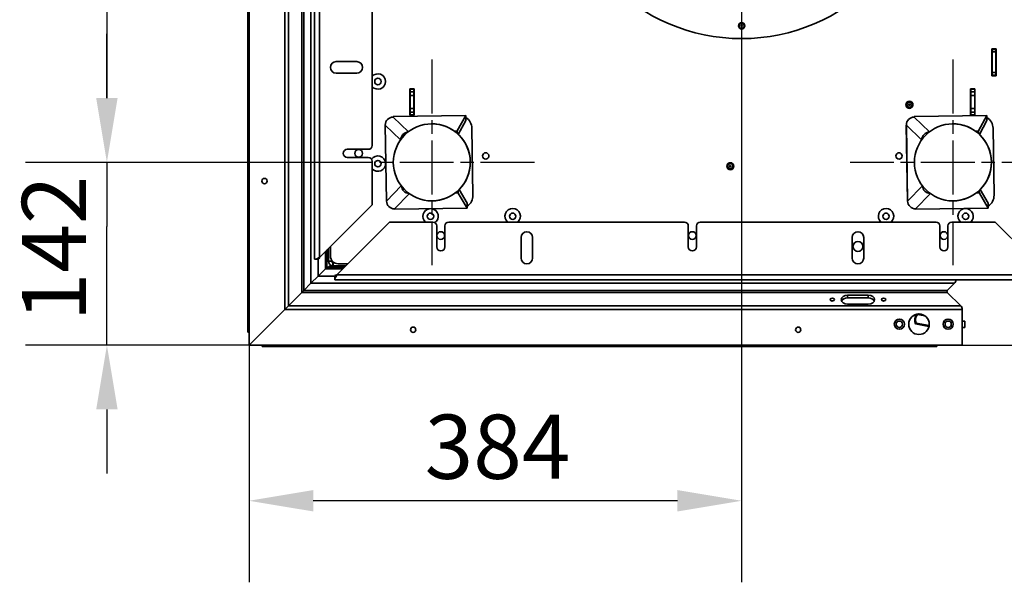
# Model space of a CAD drawing. Units: millimetres. Extents: x 10 to 292, y 5 to 205.
# Drawn here: x 166 to 204, y 60 to 82 of the extents above; entities that cross this region are included whole.
import ezdxf

# ---------------------------------------------------------------- set-up
doc = ezdxf.new("R2010")
doc.units = ezdxf.units.MM
doc.linetypes.add('CHAIN', pattern=[0.3543, 0.2362, -0.0295, 0.0591, -0.0295])
for name, color, linetype, lineweight in [('Bemaßungen(DIN)', 7, 'Continuous', 25), ('Mittelpunktmarkierung(DIN)', 7, 'Continuous', 25), ('Sichtbare Kanten(DIN)', 7, 'Continuous', 35), ('Sichtbare tangentiale Kanten(DIN)', 7, 'Continuous', 35)]:
    doc.layers.add(name, color=color, linetype=linetype, lineweight=lineweight)
doc.styles.add('Aktuell-BSI', font='arial.ttf')
doc.dimstyles.new('STANDARD-DIN-Ortner', dxfattribs={"dimtxt": 2.5, "dimasz": 2.5, "dimexe": 3.175, "dimexo": 0, "dimgap": 0.8, "dimtad": 1, "dimdec": 1, "dimrnd": 1e-08, "dimtxsty": 'Aktuell-BSI', "dimcen": 0.09, "dimdle": 10, "dimclrd": 7, "dimclre": 7, "dimclrt": 7, "dimadec": 0, "dimazin": 2, "dimtfac": 1.4, "dimtmove": 0, "dimatfit": 3, "dimfxl": 1, "dimtolj": 1, "dimtzin": 0, "dimlwd": 25, "dimlwe": 25, "dimarcsym": 0})

# ---------------------------------------------------------------- blocks, each defined once
blk = doc.blocks.new('*D10')
at = {"layer": 'Bemaßungen(DIN)', "color": 7, "linetype": 'Continuous', "lineweight": 25, "transparency": 16777216}
for p, q in [((177.58, 96.734), (165.747, 96.734)), ((168.922, 94.234), (168.922, 78.934)), ((177.58, 76.434), (165.747, 76.434))]:
    blk.add_line(p, q, dxfattribs=at)
at = {"layer": 'Bemaßungen(DIN)', "color": 7, "linetype": 'Continuous', "transparency": 16777216}
for points in [[(168.505, 94.234), (169.338, 94.234), (168.922, 96.734)], [(168.505, 78.934), (169.338, 78.934), (168.922, 76.434)]]:
    blk.add_solid(points, dxfattribs=at)
at = {"layer": 'Defpoints', "color": 0, "linetype": 'Continuous', "transparency": 16777216}
for p in [(177.58, 96.734), (168.922, 76.434), (177.58, 76.434)]:
    blk.add_point(p, dxfattribs=at)
at = {"layer": 'Bemaßungen(DIN)', "color": 7, "linetype": 'Continuous', "lineweight": 25, "transparency": 16777216, "insert": (165.569, 83.773), "char_height": 2.5, "attachment_point": 1, "rotation": 90, "style": 'Aktuell-BSI'}
blk.add_mtext('\\A1;406', dxfattribs=at)
blk = doc.blocks.new('*D34')
at = {"layer": 'Bemaßungen(DIN)', "color": 7, "linetype": 'Continuous', "lineweight": 25, "transparency": 16777216}
for p, q in [((168.922, 78.934), (168.922, 81.434)), ((177.58, 76.434), (165.747, 76.434)), ((168.922, 76.434), (168.922, 73.934)), ((168.922, 71.816), (168.922, 73.934)), ((168.922, 69.316), (168.922, 71.816)), ((174.462, 69.316), (165.747, 69.316)), ((168.922, 66.816), (168.922, 64.316))]:
    blk.add_line(p, q, dxfattribs=at)
at = {"layer": 'Bemaßungen(DIN)', "color": 7, "linetype": 'Continuous', "transparency": 16777216}
for points in [[(168.505, 78.934), (169.338, 78.934), (168.922, 76.434)], [(168.505, 66.816), (169.338, 66.816), (168.922, 69.316)]]:
    blk.add_solid(points, dxfattribs=at)
at = {"layer": 'Defpoints', "color": 0, "linetype": 'Continuous', "transparency": 16777216}
for p in [(168.922, 76.434), (177.58, 76.434), (174.462, 69.316)]:
    blk.add_point(p, dxfattribs=at)
at = {"layer": 'Bemaßungen(DIN)', "color": 7, "linetype": 'Continuous', "lineweight": 25, "transparency": 16777216, "insert": (165.611, 70.244), "char_height": 2.5, "attachment_point": 1, "rotation": 90, "style": 'Aktuell-BSI'}
blk.add_mtext('\\A1;142', dxfattribs=at)
blk = doc.blocks.new('*D35')
at = {"layer": 'Bemaßungen(DIN)', "color": 7, "linetype": 'Continuous', "lineweight": 25, "transparency": 16777216}
for p, q in [((193.65, 81.654), (193.65, 60.08)), ((174.462, 69.316), (174.462, 60.08)), ((191.15, 63.255), (176.962, 63.255))]:
    blk.add_line(p, q, dxfattribs=at)
at = {"layer": 'Bemaßungen(DIN)', "color": 7, "linetype": 'Continuous', "transparency": 16777216}
for points in [[(176.962, 63.672), (176.962, 62.839), (174.462, 63.255)], [(191.15, 63.672), (191.15, 62.839), (193.65, 63.255)]]:
    blk.add_solid(points, dxfattribs=at)
at = {"layer": 'Defpoints', "color": 0, "linetype": 'Continuous', "transparency": 16777216}
for p in [(193.65, 81.654), (174.462, 69.316), (174.462, 63.255)]:
    blk.add_point(p, dxfattribs=at)
at = {"layer": 'Bemaßungen(DIN)', "color": 7, "linetype": 'Continuous', "lineweight": 25, "transparency": 16777216, "insert": (181.3, 66.61), "char_height": 2.5, "attachment_point": 1, "style": 'Aktuell-BSI'}
blk.add_mtext('\\A1;384', dxfattribs=at)
blk = doc.blocks.new('*D36')
at = {"layer": 'Bemaßungen(DIN)', "color": 7, "linetype": 'Continuous', "lineweight": 25, "transparency": 16777216}
for p, q in [((200.5, 88.504), (216.762, 88.504)), ((213.587, 71.816), (213.587, 86.004)), ((202.245, 69.316), (216.762, 69.316))]:
    blk.add_line(p, q, dxfattribs=at)
at = {"layer": 'Bemaßungen(DIN)', "color": 7, "linetype": 'Continuous', "transparency": 16777216}
for points in [[(213.17, 86.004), (214.003, 86.004), (213.587, 88.504)], [(213.17, 71.816), (214.003, 71.816), (213.587, 69.316)]]:
    blk.add_solid(points, dxfattribs=at)
at = {"layer": 'Defpoints', "color": 0, "linetype": 'Continuous', "transparency": 16777216}
for p in [(200.5, 88.504), (213.587, 88.504), (202.245, 69.316)]:
    blk.add_point(p, dxfattribs=at)
at = {"layer": 'Bemaßungen(DIN)', "color": 7, "linetype": 'Continuous', "lineweight": 25, "transparency": 16777216, "insert": (210.232, 76.154), "char_height": 2.5, "attachment_point": 1, "rotation": 90, "style": 'Aktuell-BSI'}
blk.add_mtext('\\A1;384', dxfattribs=at)

msp = doc.modelspace()

# ---------------------------------------------------------------- linework, layer by layer
at = {"layer": 'Mittelpunktmarkierung(DIN)', "linetype": 'CHAIN', "ltscale": 23.990969}
msp.add_line((193.6504, 95.3543), (193.6504, 81.6543), dxfattribs=at)
at = {"layer": 'Mittelpunktmarkierung(DIN)', "linetype": 'CHAIN', "ltscale": 8.88956}
for p, q in [((181.5799, 80.4338), (181.5799, 72.4338)), ((201.8799, 80.4338), (201.8799, 72.4338)), ((185.5799, 76.4338), (177.5799, 76.4338)), ((205.8799, 76.4338), (197.8799, 76.4338))]:
    msp.add_line(p, q, dxfattribs=at)
at = {"layer": 'Sichtbare Kanten(DIN)'}
for p, q in [((177.005, 100.5088), (177.005, 72.6588)), ((174.462, 97.0988), (174.462, 69.3159)), ((174.412, 91.3227), (174.412, 69.8184)), ((179.255, 86.2763), (179.255, 77.0913)), ((203.4, 80.8588), (203.56, 80.8588)), ((203.4, 79.8088), (203.4, 80.8588)), ((203.405, 80.8588), (203.405, 80.8338)), ((203.405, 80.7338), (203.405, 80.8338)), ((203.555, 80.8338), (203.405, 80.8338)), ((203.405, 80.7338), (203.405, 79.9338)), ((203.555, 80.8588), (203.555, 80.8338)), ((203.555, 80.7338), (203.555, 80.8338)), ((203.555, 80.7338), (203.555, 79.9338)), ((203.56, 80.8588), (203.56, 79.8088)), ((177.855, 80.3588), (178.655, 80.3588)), ((178.655, 79.9088), (177.855, 79.9088)), ((203.56, 79.8088), (203.4, 79.8088)), ((203.405, 79.8338), (203.405, 79.9338)), ((203.405, 79.8338), (203.405, 79.8088)), ((203.555, 79.8338), (203.405, 79.8338)), ((203.555, 79.8338), (203.555, 79.9338)), ((203.555, 79.8338), (203.555, 79.8088)), ((180.72, 79.2938), (180.89, 79.2938)), ((180.72, 78.2738), (180.72, 79.2938)), ((180.73, 79.2938), (180.73, 79.2838)), ((180.73, 79.2838), (180.88, 79.2838)), ((180.73, 79.1822), (180.73, 79.2838)), ((180.73, 79.1822), (180.73, 79.0349)), ((180.73, 78.5327), (180.73, 79.0349)), ((180.855, 79.2838), (180.855, 79.2938)), ((180.88, 79.1822), (180.88, 79.2838)), ((180.88, 79.2838), (180.89, 79.2838)), ((180.88, 79.1822), (180.88, 79.0349)), ((180.88, 78.5327), (180.88, 79.0349)), ((180.89, 79.2938), (180.89, 78.2738)), ((202.57, 79.2938), (202.74, 79.2938)), ((202.57, 78.2738), (202.57, 79.2938)), ((202.58, 79.2838), (202.57, 79.2838)), ((202.58, 79.1822), (202.58, 79.2838)), ((202.73, 79.2838), (202.58, 79.2838)), ((202.58, 79.1822), (202.58, 79.0349)), ((202.58, 78.5327), (202.58, 79.0349)), ((202.73, 79.1822), (202.73, 79.2838)), ((202.73, 79.1822), (202.73, 79.0349)), ((202.73, 78.5327), (202.73, 79.0349)), ((202.74, 79.2938), (202.74, 78.2738)), ((182.9044, 78.2572), (180.0731, 78.2135)), ((180.89, 78.2738), (180.72, 78.2738)), ((180.73, 78.5327), (180.73, 78.3854)), ((180.73, 78.2838), (180.73, 78.3854)), ((180.73, 78.2838), (180.88, 78.2838)), ((180.73, 78.2838), (180.73, 78.2738)), ((180.73, 78.2838), (180.73, 78.2738)), ((180.88, 78.5327), (180.88, 78.3854)), ((180.88, 78.2838), (180.88, 78.3854)), ((180.88, 78.2838), (180.88, 78.2738)), ((182.5724, 77.6592), (182.9044, 78.2572)), ((182.9044, 78.2572), (182.9074, 78.0586)), ((203.2044, 78.2572), (200.3731, 78.2135)), ((202.74, 78.2738), (202.57, 78.2738)), ((202.58, 78.5327), (202.58, 78.3854)), ((202.58, 78.2838), (202.58, 78.3854)), ((202.73, 78.2838), (202.58, 78.2838)), ((202.58, 78.2838), (202.58, 78.2738)), ((202.73, 78.5327), (202.73, 78.3854)), ((202.73, 78.2838), (202.73, 78.3854)), ((202.73, 78.2838), (202.73, 78.2738)), ((202.8724, 77.6592), (203.2044, 78.2572)), ((203.2044, 78.2572), (203.2074, 78.0586)), ((179.7677, 77.8853), (179.7656, 77.8853)), ((179.7656, 77.8853), (179.8112, 74.9271)), ((180.0733, 78.2004), (180.0731, 78.2135)), ((181.5568, 77.9336), (181.5568, 77.9336)), ((182.9074, 78.0586), (182.6105, 77.5237)), ((200.0677, 77.8853), (200.0656, 77.8853)), ((200.0656, 77.8853), (200.1112, 74.9271)), ((200.3733, 78.2004), (200.3731, 78.2135)), ((201.8568, 77.9336), (201.8568, 77.9336)), ((203.2074, 78.0586), (202.9105, 77.5237)), ((182.4632, 77.6462), (182.5666, 77.6478)), ((182.5613, 77.6477), (182.5724, 77.6592)), ((182.5679, 77.5625), (182.5666, 77.6478)), ((182.574, 77.5571), (182.5724, 77.6592)), ((183.1838, 75.1557), (183.1436, 77.7608)), ((202.7632, 77.6462), (202.8666, 77.6478)), ((202.8613, 77.6477), (202.8724, 77.6592)), ((202.8679, 77.5625), (202.8666, 77.6478)), ((202.874, 77.5571), (202.8724, 77.6592)), ((203.4838, 75.1557), (203.4436, 77.7608)), ((178.2875, 76.9413), (179.105, 76.9413)), ((179.105, 76.6263), (178.2875, 76.6263)), ((179.255, 76.4763), (179.255, 74.7838)), ((182.5002, 75.2493), (182.6036, 75.2509)), ((182.5983, 75.2508), (182.6098, 75.2397)), ((182.6036, 75.2509), (182.6023, 75.3362)), ((182.6098, 75.2397), (182.6082, 75.3417)), ((182.96, 74.6522), (182.6098, 75.2397)), ((182.6437, 75.3762), (182.9569, 74.8508)), ((202.8002, 75.2493), (202.9036, 75.2509)), ((202.8983, 75.2508), (202.9098, 75.2397)), ((202.9036, 75.2509), (202.9023, 75.3362)), ((202.9098, 75.2397), (202.9082, 75.3417)), ((203.26, 74.6522), (202.9098, 75.2397)), ((202.9437, 75.3762), (203.2569, 74.8508)), ((179.8112, 74.9271), (179.8134, 74.9271)), ((181.6031, 74.934), (181.6031, 74.934)), ((182.9569, 74.8508), (182.96, 74.6522)), ((200.1112, 74.9271), (200.1134, 74.9271)), ((201.9031, 74.934), (201.9031, 74.934)), ((203.2569, 74.8508), (203.26, 74.6522)), ((177.205, 72.7338), (179.255, 74.7838)), ((180.1285, 74.6216), (180.1287, 74.6085)), ((182.96, 74.6522), (180.1287, 74.6085)), ((200.4285, 74.6216), (200.4287, 74.6085)), ((203.26, 74.6522), (200.4287, 74.6085)), ((179.93, 74.1088), (177.88, 72.0588)), ((179.93, 74.1088), (181.6225, 74.1088)), ((182.2375, 74.1088), (191.4225, 74.1088)), ((192.0375, 74.1088), (201.2225, 74.1088)), ((201.8375, 74.1088), (203.53, 74.1088)), ((205.58, 72.0588), (203.53, 74.1088)), ((181.7725, 73.1413), (181.7725, 73.9588)), ((182.0875, 73.9588), (182.0875, 73.1413)), ((191.5725, 73.1413), (191.5725, 73.9588)), ((191.8875, 73.9588), (191.8875, 73.1413)), ((201.3725, 73.1413), (201.3725, 73.9588)), ((201.6875, 73.9588), (201.6875, 73.1413)), ((185.055, 72.7088), (185.055, 73.5088)), ((185.505, 73.5088), (185.505, 72.7088)), ((197.955, 72.7088), (197.955, 73.5088)), ((198.405, 73.5088), (198.405, 72.7088)), ((177.4946, 73.0235), (177.4946, 72.3485)), ((177.555, 72.5838), (177.555, 73.0838)), ((177.63, 73.1588), (177.63, 72.7838)), ((177.005, 72.6588), (177.0635, 72.6588)), ((177.1696, 72.6588), (177.0635, 72.6588)), ((177.436, 72.2899), (177.1539, 72.0078)), ((177.436, 72.2899), (177.1539, 72.0078)), ((177.436, 72.2899), (177.4946, 72.3485)), ((177.436, 72.2899), (177.4946, 72.3485)), ((177.4946, 72.3485), (178.1696, 72.3485)), ((177.6392, 72.4342), (177.5535, 72.3485)), ((177.7016, 72.4111), (177.6389, 72.3485)), ((178.23, 72.4088), (177.73, 72.4088)), ((177.93, 72.4838), (178.305, 72.4838)), ((176.871, 71.7249), (177.1539, 72.0078)), ((176.8711, 71.7249), (177.1539, 72.0078)), ((177.805, 71.9174), (177.805, 72.0235)), ((177.805, 71.9174), (177.805, 71.8588)), ((177.805, 71.8588), (205.655, 71.8588)), ((176.5175, 71.3714), (175.9927, 70.8466)), ((176.5175, 71.3714), (175.9927, 70.8466)), ((176.5882, 71.4421), (176.5175, 71.3714)), ((176.5882, 71.4421), (176.5175, 71.3714)), ((176.871, 71.7249), (176.5882, 71.4421)), ((176.8711, 71.7249), (176.5882, 71.4421)), ((201.6616, 71.4421), (201.9444, 71.7249)), ((201.9444, 71.7249), (201.6616, 71.4421)), ((202.1864, 70.8466), (201.6616, 71.3714)), ((201.6616, 71.3714), (202.1864, 70.8466)), ((197.78, 71.2653), (198.58, 71.2653)), ((198.58, 71.1592), (197.78, 71.1592)), ((175.8513, 70.7052), (174.462, 69.3159)), ((175.8513, 70.7052), (174.462, 69.3159)), ((175.8513, 70.7052), (175.9927, 70.8466)), ((175.8513, 70.7052), (175.9927, 70.8466)), ((198.58, 70.9117), (197.78, 70.9117)), ((202.245, 70.7052), (202.245, 69.3159)), ((202.245, 70.7052), (202.245, 69.3159)), ((200.7817, 70.4621), (200.5056, 70.5108)), ((200.5383, 70.5304), (200.7121, 70.4997)), ((200.5648, 70.5308), (200.6873, 70.5092)), ((202.245, 70.2509), (202.345, 70.2509)), ((202.345, 70.0009), (202.345, 70.2509)), ((174.462, 69.8184), (174.412, 69.8184)), ((200.9485, 70.0468), (200.4239, 70.1393)), ((200.9495, 70.0517), (200.4274, 70.1438)), ((200.4449, 70.1661), (200.9537, 70.0764)), ((202.245, 70.0009), (202.345, 70.0009)), ((202.245, 69.3159), (174.462, 69.3159)), ((174.9645, 69.3159), (174.9645, 69.2659)), ((201.2575, 69.2659), (174.9645, 69.2659)), ((201.2575, 69.2659), (201.2575, 69.3159))]:
    msp.add_line(p, q, dxfattribs=at)
for centre, radius in [((193.6504, 88.5043), 7.25), ((193.6504, 81.7543), 0.125), ((193.6504, 81.7543), 0.1005), ((193.6504, 81.7543), 0.0301), ((179.48, 79.5838), 0.125), ((200.1876, 78.6749), 0.1375), ((200.1876, 78.6749), 0.125), ((200.1876, 78.6749), 0.1005), ((200.1876, 78.6749), 0.0301), ((181.5799, 76.4338), 1.5), ((201.8799, 76.4338), 1.5), ((178.73, 76.7838), 0.15), ((183.68, 76.6838), 0.125), ((199.78, 76.6838), 0.125), ((179.48, 76.3838), 0.125), ((193.2108, 76.2838), 0.1375), ((193.2108, 76.2838), 0.125), ((193.2108, 76.2838), 0.1005), ((193.2108, 76.2838), 0.0301), ((175.062, 75.7073), 0.1033), ((181.53, 74.3338), 0.125), ((184.73, 74.3338), 0.125), ((199.275, 74.3338), 0.125), ((202.375, 74.3338), 0.125), ((181.93, 73.5838), 0.15), ((191.73, 73.5838), 0.15), ((201.53, 73.5838), 0.15), ((198.18, 73.1588), 0.1925), ((199.795, 70.1309), 0.1975), ((199.795, 70.1309), 0.1229), ((200.5575, 70.1309), 0.4), ((201.695, 70.1309), 0.1975), ((201.695, 70.1309), 0.1229), ((180.8535, 69.9159), 0.1034), ((195.8535, 69.9159), 0.1034)]:
    msp.add_circle(centre, radius, dxfattribs=at)
for centre, radius, start, end in [((177.855, 80.1338), 0.225, 90, 270), ((178.655, 80.1338), 0.225, 270, 90), ((179.48, 79.5838), 0.3, 221.40962, 138.59038), ((181.5799, 76.4338), 1.5, 270.8838, 90.8838), ((182.6437, 77.7531), 0.5, 0.8838, 58.41447), ((201.8799, 76.4338), 1.5, 270.8838, 90.8838), ((202.9437, 77.7531), 0.5, 0.8838, 58.41447), ((178.2875, 76.7838), 0.1575, 90, 270), ((179.105, 77.0913), 0.15, 270, 0), ((179.105, 76.4763), 0.15, 0, 90), ((179.48, 76.3838), 0.3, 221.40962, 145.37226), ((182.6839, 75.148), 0.5, 303.35314, 0.8838), ((202.9839, 75.148), 0.5, 303.35314, 0.8838), ((181.53, 74.3338), 0.3, 99.94378, 228.59038), ((181.53, 74.3338), 0.3, 304.62774, 81.82383), ((184.73, 74.3338), 0.3, 311.40962, 228.59038), ((199.275, 74.3338), 0.3, 311.40962, 228.59038), ((202.375, 74.3338), 0.3, 311.40962, 228.59038), ((181.6225, 73.9588), 0.15, 0, 90), ((182.2375, 73.9588), 0.15, 90, 180), ((191.4225, 73.9588), 0.15, 0, 90), ((192.0375, 73.9588), 0.15, 90, 180), ((201.2225, 73.9588), 0.15, 0, 90), ((201.8375, 73.9588), 0.15, 90, 180), ((185.28, 73.5088), 0.225, 0, 180), ((198.18, 73.5088), 0.225, 0, 180), ((181.93, 73.1413), 0.1575, 180, 0), ((191.73, 73.1413), 0.1575, 180, 0), ((201.53, 73.1413), 0.1575, 180, 0), ((177.73, 72.5838), 0.175, 180, 270), ((177.93, 72.7838), 0.3, 180, 270), ((177.73, 72.5838), 0.05, 180, 270), ((185.28, 72.7088), 0.225, 180, 0), ((198.18, 72.7088), 0.225, 180, 0), ((201.803, 71.8663), 0.2, 315, 357.84831), ((201.803, 71.8663), 0.2, 315, 357.84831), ((201.6969, 71.4067), 0.05, 135, 225), ((201.6969, 71.4067), 0.05, 135, 225), ((202.045, 70.7052), 0.2, 0, 45), ((202.045, 70.7052), 0.2, 0, 45), ((200.745, 70.2909), 0.355, 139.28061, 205.27243), ((200.745, 70.2909), 0.35, 138.22435, 204.8499), ((200.745, 70.2909), 0.325, 137.42103, 202.57897), ((200.745, 70.2909), 0.35, 204.8499, 205.85347)]:
    msp.add_arc(centre, radius, start, end, dxfattribs=at)
for centre, major_axis, ratio, start_param, end_param in [((180.0796, 77.8886), (0.2175, 0.2243), 0.9962368, 0.792307, 2.3493246), ((200.3796, 77.8886), (0.2175, 0.2243), 0.9962368, 0.792307, 2.3493246), ((180.6797, 77.3068), (-0.2175, -0.2243), 0.9962368, 3.979346, 5.4454562), ((200.9797, 77.3068), (-0.2175, -0.2243), 0.9962368, 3.979346, 5.4454562), ((180.707, 75.5335), (0.2244, -0.2175), 0.9962368, 3.9793217, 5.4454319), ((201.007, 75.5335), (0.2244, -0.2175), 0.9962368, 3.9793217, 5.4454319), ((180.1252, 74.9335), (-0.2244, 0.2175), 0.9962368, 0.7922681, 2.3492857), ((200.4252, 74.9335), (-0.2244, 0.2175), 0.9962368, 0.7922681, 2.3492857), ((197.18, 70.9824), (-0.0811, 0), 0.7071068, 4.3235629, 5.1012151), ((197.78, 71.0885), (-0.25, 0), 0.7071068, 4.712389, 7.8539816), ((197.78, 70.9824), (-0.25, 0), 0.7071068, 4.712389, 5.9784927), ((198.58, 71.0885), (0.25, 0), 0.7071068, 4.712389, 7.8539816), ((198.58, 70.9824), (0.25, 0), 0.7071068, 0.3046927, 1.5707963), ((199.18, 70.9824), (-0.0811, 0), 0.7071068, 4.3235629, 5.1012151)]:
    msp.add_ellipse(centre, major_axis=major_axis, ratio=ratio, start_param=start_param, end_param=end_param, dxfattribs=at)
for centre in [(197.18, 71.0885), (199.18, 71.0885)]:
    msp.add_ellipse(centre, major_axis=(0.081, 0), ratio=0.7071068, dxfattribs=at)
for points in [[(177.0635, 72.6588), (177.1006, 72.6838), (177.1526, 72.7088), (177.205, 72.7338)], [(177.205, 72.7338), (177.1919, 72.7088), (177.1789, 72.6838), (177.1696, 72.6588)], [(177.68, 72.5838), (177.6383, 72.5838), (177.5966, 72.5838), (177.555, 72.5838)], [(177.68, 72.5838), (177.68, 72.5853), (177.6892, 72.5868), (177.7027, 72.5883)], [(177.73, 72.5338), (177.7314, 72.5338), (177.7329, 72.543), (177.7344, 72.5566)], [(177.73, 72.4088), (177.73, 72.4505), (177.73, 72.4922), (177.73, 72.5338)], [(177.805, 72.0235), (177.83, 72.0327), (177.855, 72.0457), (177.88, 72.0588)], [(177.88, 72.0588), (177.855, 72.0065), (177.83, 71.9544), (177.805, 71.9174)], [(200.5056, 70.5108), (200.5038, 70.5161), (200.5021, 70.5214), (200.5003, 70.5268)], [(200.4274, 70.1438), (200.4331, 70.1513), (200.4389, 70.1587), (200.4449, 70.1661)]]:
    msp.add_open_spline(points, degree=3, dxfattribs=at)
for points, knots in [([(177.7009, 72.5901), (177.6518, 72.5889), (177.6065, 72.5876), (177.5805, 72.5863), (177.5639, 72.5855), (177.555, 72.5846), (177.555, 72.5838)], [0.1670725, 0.1670725, 0.1670725, 0.1670725, 1.0237268, 1.0237268, 1.0237268, 1.5707963, 1.5707963, 1.5707963, 1.5707963]), ([(177.73, 72.4088), (177.7315, 72.4088), (177.733, 72.4418), (177.7346, 72.4928), (177.7351, 72.5117), (177.7357, 72.5329), (177.7363, 72.5547)], [0, 0, 0, 0, 1.0237268, 1.0237268, 1.0237268, 1.4037238, 1.4037238, 1.4037238, 1.4037238])]:
    msp.add_open_spline(points, degree=3, knots=knots, dxfattribs=at)
at = {"layer": 'Sichtbare tangentiale Kanten(DIN)'}
for p, q in [((177.205, 100.4338), (177.205, 72.7338)), ((175.8513, 92.3626), (175.8513, 70.7052)), ((175.9927, 92.3088), (175.9927, 70.8466)), ((176.5175, 92.1607), (176.5175, 71.3714)), ((176.5882, 92.1888), (176.5882, 71.4421)), ((176.871, 92.3014), (176.871, 71.7249)), ((203.555, 80.7338), (203.405, 80.7338)), ((203.555, 79.9338), (203.405, 79.9338)), ((180.73, 79.1822), (180.88, 79.1822)), ((180.73, 79.0349), (180.88, 79.0349)), ((202.73, 79.1822), (202.58, 79.1822)), ((202.73, 79.0349), (202.58, 79.0349)), ((180.73, 78.5327), (180.88, 78.5327)), ((180.73, 78.3854), (180.88, 78.3854)), ((202.73, 78.5327), (202.58, 78.5327)), ((202.73, 78.3854), (202.58, 78.3854)), ((180.3619, 77.3092), (179.7677, 77.8853)), ((179.7677, 77.8853), (179.8134, 74.9271)), ((180.6674, 77.6243), (180.0733, 78.2004)), ((200.6619, 77.3092), (200.0677, 77.8853)), ((200.0677, 77.8853), (200.1134, 74.9271)), ((200.9674, 77.6243), (200.3733, 78.2004)), ((180.3895, 75.5213), (179.8134, 74.9271)), ((180.7045, 75.2158), (180.1285, 74.6216)), ((200.6895, 75.5213), (200.1134, 74.9271)), ((201.0045, 75.2158), (200.4285, 74.6216)), ((177.436, 72.9649), (177.436, 72.2899)), ((177.1539, 72.6588), (177.1539, 72.0078)), ((178.111, 72.2899), (177.436, 72.2899)), ((177.805, 72.0078), (177.1539, 72.0078)), ((177.88, 72.0588), (205.58, 72.0588)), ((201.6616, 71.3714), (176.5175, 71.3714)), ((201.6616, 71.4421), (176.5882, 71.4421)), ((201.9444, 71.7249), (176.8711, 71.7249)), ((197.78, 71.1592), (197.78, 71.2653)), ((198.58, 71.1592), (198.58, 71.2653)), ((202.245, 70.7052), (175.8513, 70.7052)), ((202.1864, 70.8466), (175.9927, 70.8466))]:
    msp.add_line(p, q, dxfattribs=at)

# ---------------------------------------------------------------- dimensions: what is measured, and where the dimension line sits
at = {"layer": 'Bemaßungen(DIN)', "color": 7, "linetype": 'Continuous', "lineweight": 25}
for base, p1, p2, angle, override, picture, middle in [((168.9216, 76.4338), (177.5799, 96.7338), (177.5799, 76.4338), 90, {"dimgap": 0.8, "dimdec": 1, "dimlfac": 20, "dimtol": 0, "dimlim": 0, "dimtp": 0, "dimtm": 0, "dimtdec": 2, "dimtofl": 0, "dimatfit": 1}, '*D10', (168.9216, 86.5838)), ((213.5866, 88.5043), (202.245, 69.3159), (200.5004, 88.5043), 90, {"dimgap": 0.8, "dimdec": 0, "dimlfac": 20, "dimtol": 0, "dimlim": 0, "dimtp": 0, "dimtm": 0, "dimtdec": 0, "dimtofl": 0, "dimatfit": 1}, '*D36', (213.5866, 78.9101)), ((168.9216, 76.4338), (174.462, 69.3159), (177.5799, 76.4338), 90, {"dimgap": 0.8, "dimdec": 0, "dimlfac": 20, "dimtol": 0, "dimlim": 0, "dimtp": 0, "dimtm": 0, "dimtdec": 0, "dimtofl": 0}, '*D34', (168.9216, 72.8748)), ((174.462, 63.2554), (193.6504, 81.6543), (174.462, 69.3159), 180, {"dimgap": 0.8, "dimdec": 0, "dimlfac": 20, "dimtol": 0, "dimlim": 0, "dimtp": 0, "dimtm": 0, "dimtdec": 0, "dimtofl": 0, "dimatfit": 1}, '*D35', (184.0562, 63.2554))]:
    dim = msp.add_linear_dim(base=base, p1=p1, p2=p2, angle=angle, dimstyle='STANDARD-DIN-Ortner', override=override, dxfattribs=at)
    dim.commit()
    dim.dimension.update_dxf_attribs({"geometry": picture, "text_midpoint": middle, "dimtype": 160})

doc.saveas('drawing.dxf')
